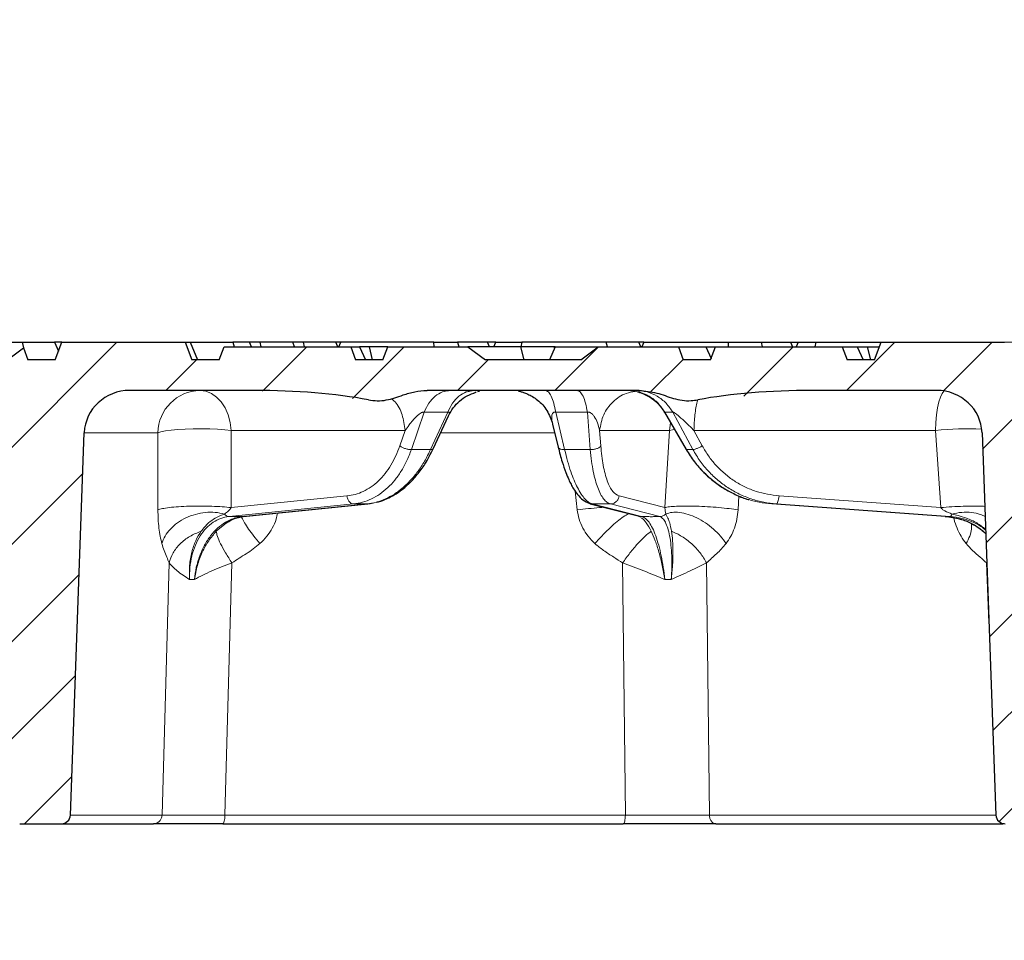
# Model space of a CAD drawing. Units: millimetres. Extents: x 0 to 420, y 0 to 297.
# Drawn here: x 111 to 143, y 228 to 258 of the extents above; entities that cross this region are included whole.
import ezdxf

# ---------------------------------------------------------------- set-up
doc = ezdxf.new("R2010")
doc.units = ezdxf.units.MM
doc.styles.add('SLDTEXTSTYLE0', font='TXT', dxfattribs={"width": 0.605})
doc.dimstyles.new('SLDDIMSTYLE0', dxfattribs={"dimtxt": 3.5, "dimasz": 3.5, "dimexe": 0, "dimexo": 0.0625, "dimgap": 0.875, "dimtad": 1, "dimdec": 0, "dimlfac": 7, "dimrnd": 1e-09, "dimzin": 12, "dimdsep": 46, "dimtxsty": 'SLDTEXTSTYLE0', "dimsah": 1, "dimcen": 0.09, "dimadec": 0, "dimazin": 3, "dimtfac": 1, "dimtdec": 3, "dimtofl": 0, "dimtmove": 0, "dimatfit": 3, "dimfxl": 0, "dimfrac": 2, "dimtolj": 1, "dimtzin": 12, "dimarcsym": 0})
doc.dimstyles.new('SLDDIMSTYLE1', dxfattribs={"dimtxt": 3.5, "dimasz": 3.5, "dimexe": 0, "dimexo": 0.0625, "dimgap": 0.875, "dimtad": 1, "dimlfac": 7, "dimrnd": 1e-09, "dimzin": 12, "dimdsep": 46, "dimtxsty": 'SLDTEXTSTYLE0', "dimsah": 1, "dimcen": 0.09, "dimadec": 0, "dimazin": 3, "dimtfac": 1, "dimtdec": 3, "dimtofl": 0, "dimtmove": 0, "dimatfit": 3, "dimfxl": 0, "dimfrac": 2, "dimtolj": 1, "dimtzin": 12, "dimarcsym": 0})
doc.dimstyles.new('SLDDIMSTYLE2', dxfattribs={"dimtxt": 3.5, "dimasz": 3.5, "dimexe": 0, "dimexo": 0.0625, "dimgap": 0.875, "dimtad": 1, "dimdec": 0, "dimlfac": 7, "dimrnd": 1e-09, "dimzin": 12, "dimdsep": 46, "dimtxsty": 'SLDTEXTSTYLE0', "dimsah": 1, "dimcen": 0.09, "dimadec": 0, "dimazin": 3, "dimtfac": 1, "dimtdec": 3, "dimtmove": 0, "dimatfit": 0, "dimfxl": 0, "dimfrac": 2, "dimtolj": 1, "dimtzin": 12, "dimarcsym": 0})

# ---------------------------------------------------------------- blocks, each defined once
blk = doc.blocks.new('_D')
at = {"color": 7, "linetype": 'Continuous', "lineweight": 0}
for p, q in [((79.318, 247.337), (79.318, 261.857)), ((175.641, 247.337), (175.641, 261.857)), ((175.641, 260.857), (79.318, 260.857))]:
    blk.add_line(p, q, dxfattribs=at)
at = {"color": 7, "linetype": 'Continuous', "lineweight": 18}
for points in [[(79.318, 260.857), (82.818, 260.319), (82.818, 261.396)], [(175.641, 260.857), (172.141, 261.396), (172.141, 260.319)]]:
    blk.add_solid(points, dxfattribs=at)
at = {"color": 7, "linetype": 'Continuous', "lineweight": 18, "char_height": 3.5, "attachment_point": 1, "style": 'SLDTEXTSTYLE0'}
for s, insert in [('%%c', (120.918, 265.369)), ('674', (126.021, 265.379))]:
    blk.add_mtext(s, dxfattribs=dict(at, insert=insert))
blk = doc.blocks.new('_D_3')
at = {"color": 7, "linetype": 'Continuous', "lineweight": 0}
for p, q in [((215.706, 247.237), (215.706, 256.774)), ((79.026, 247.237), (216.706, 247.237)), ((215.706, 247.237), (215.706, 241.522)), ((180.437, 241.522), (216.706, 241.522)), ((215.706, 241.522), (215.706, 234.792))]:
    blk.add_line(p, q, dxfattribs=at)
at = {"color": 7, "linetype": 'Continuous', "lineweight": 18}
for points in [[(215.706, 247.237), (216.244, 250.737), (215.167, 250.737)], [(215.706, 241.522), (215.167, 238.022), (216.244, 238.022)]]:
    blk.add_solid(points, dxfattribs=at)
at = {"color": 7, "linetype": 'Continuous', "lineweight": 18, "insert": (211.194, 251.427), "char_height": 3.5, "attachment_point": 1, "rotation": 90, "style": 'SLDTEXTSTYLE0'}
blk.add_mtext('40', dxfattribs=at)
blk = doc.blocks.new('_D_4')
at = {"color": 7, "linetype": 'Continuous', "lineweight": 0}
for p, q in [((79.026, 247.237), (228.426, 247.237)), ((227.426, 247.237), (227.426, 218.665)), ((202.58, 218.665), (228.426, 218.665))]:
    blk.add_line(p, q, dxfattribs=at)
at = {"color": 7, "linetype": 'Continuous', "lineweight": 18}
for points in [[(227.426, 247.237), (226.887, 243.737), (227.964, 243.737)], [(227.426, 218.665), (227.964, 222.165), (226.887, 222.165)]]:
    blk.add_solid(points, dxfattribs=at)
at = {"color": 7, "linetype": 'Continuous', "lineweight": 18, "insert": (222.914, 228.94), "char_height": 3.5, "attachment_point": 1, "rotation": 90, "style": 'SLDTEXTSTYLE0'}
blk.add_mtext('200', dxfattribs=at)

msp = doc.modelspace()

# ---------------------------------------------------------------- hatches: boundary and pattern name
at = {"linetype": 'Continuous', "lineweight": 18}
h = msp.add_hatch(dxfattribs=at)
h.set_pattern_fill('DIN 201 grey cast iron', scale=0.5, style=0, pattern_type=2)
h.set_pattern_definition([(45, (0, 0), (-1.5875, 1.5875), [])])
edge = h.paths.add_edge_path(flags=0)
edge.add_ellipse((146.1908, 244.5223), major_axis=(1.1886, 0), ratio=0.9615019, start_angle=90, end_angle=178, ccw=False)
edge.add_line((146.1908, 245.6652), (146.3687, 245.6652))
edge.add_spline(control_points=[(146.3687, 245.6652), (146.4011, 245.6652), (146.434, 245.6708), (146.4647, 245.6815), (146.4953, 245.6922), (146.5245, 245.7084), (146.5498, 245.7287), (146.575, 245.7489), (146.5971, 245.7738), (146.6142, 245.8013), (146.633, 245.8316), (146.6462, 245.8661), (146.6525, 245.9013)], knot_values=[0, 0, 0, 0, 0.0006814, 0.0006814, 0.0006814, 0.0013629, 0.0013629, 0.0013629, 0.0020425, 0.0020425, 0.0020425, 0.0027944, 0.0027944, 0.0027944, 0.0027944], weights=[1, 1, 1, 1, 1, 1, 1, 1, 1, 1, 1, 1, 1], degree=3, periodic=0)
edge.add_spline(control_points=[(146.6525, 245.9013), (146.6978, 246.1559), (146.7432, 246.4105), (146.7885, 246.6652)], knot_values=[0.0000002, 0.0000002, 0.0000002, 0.0000002, 0.0054316, 0.0054316, 0.0054316, 0.0054316], weights=[1, 1, 1, 1], degree=3, periodic=0)
edge.add_line((146.7885, 246.6652), (144.635, 246.6652))
edge.add_line((144.635, 246.6652), (144.1191, 247.0547))
edge.add_line((144.1191, 247.0547), (143.9716, 246.6652))
edge.add_line((143.9716, 246.6652), (143.0802, 246.6652))
edge.add_line((143.0802, 246.6652), (142.8639, 247.2366))
edge.add_line((142.8639, 247.2366), (138.8392, 247.2366))
edge.add_line((138.8392, 247.2366), (138.6229, 246.6652))
edge.add_line((138.6229, 246.6652), (137.7314, 246.6652))
edge.add_line((137.7314, 246.6652), (137.5692, 247.0937))
edge.add_line((137.5692, 247.0937), (133.4363, 247.0937))
edge.add_line((133.4363, 247.0937), (133.2741, 246.6652))
edge.add_line((133.2741, 246.6652), (132.3826, 246.6652))
edge.add_line((132.3826, 246.6652), (132.2204, 247.0937))
edge.add_line((132.2204, 247.0937), (129.6068, 247.0937))
edge.add_line((129.6068, 247.0937), (129.0392, 246.6652))
edge.add_line((129.0392, 246.6652), (125.92, 246.6652))
edge.add_line((125.92, 246.6652), (125.3524, 247.0937))
edge.add_line((125.3524, 247.0937), (122.7388, 247.0937))
edge.add_line((122.7388, 247.0937), (122.5765, 246.6652))
edge.add_line((122.5765, 246.6652), (121.6851, 246.6652))
edge.add_line((121.6851, 246.6652), (121.5228, 247.0937))
edge.add_line((121.5228, 247.0937), (117.39, 247.0937))
edge.add_line((117.39, 247.0937), (117.2278, 246.6652))
edge.add_line((117.2278, 246.6652), (116.3363, 246.6652))
edge.add_line((116.3363, 246.6652), (116.12, 247.2366))
edge.add_line((116.12, 247.2366), (112.0953, 247.2366))
edge.add_line((112.0953, 247.2366), (111.879, 246.6652))
edge.add_line((111.879, 246.6652), (110.9875, 246.6652))
edge.add_line((110.9875, 246.6652), (110.8401, 247.0547))
edge.add_line((110.8401, 247.0547), (110.3242, 246.6652))
edge.add_line((110.3242, 246.6652), (108.1706, 246.6652))
edge.add_spline(control_points=[(108.1706, 246.6652), (108.216, 246.4105), (108.2614, 246.1559), (108.3067, 245.9013)], knot_values=[0.0000002, 0.0000002, 0.0000002, 0.0000002, 0.0054316, 0.0054316, 0.0054316, 0.0054316], weights=[1, 1, 1, 1], degree=3, periodic=0)
edge.add_spline(control_points=[(108.3067, 245.9013), (108.3123, 245.8699), (108.3234, 245.8391), (108.339, 245.8113), (108.3547, 245.7836), (108.3754, 245.7582), (108.3993, 245.7371), (108.4234, 245.716), (108.4514, 245.6987), (108.4811, 245.6866), (108.511, 245.6744), (108.5434, 245.6672), (108.5757, 245.6655), (108.5806, 245.6653), (108.5855, 245.6652), (108.5905, 245.6652)], knot_values=[0, 0, 0, 0, 0.0006691, 0.0006691, 0.0006691, 0.0013379, 0.0013379, 0.0013379, 0.0020107, 0.0020107, 0.0020107, 0.0026893, 0.0026893, 0.0026893, 0.0027915, 0.0027915, 0.0027915, 0.0027915], weights=[1, 1, 1, 1, 1, 1, 1, 1, 1, 1, 1, 1, 1, 1, 1, 1], degree=3, periodic=0)
edge.add_line((108.5905, 245.6652), (108.7684, 245.6652))
edge.add_ellipse((108.7684, 244.5223), major_axis=(-1.1886, 0), ratio=0.9615019, start_angle=182, end_angle=270, ccw=False)
edge.add_line((109.9563, 244.5622), (110.4199, 231.798))
edge.add_ellipse((110.7169, 231.808), major_axis=(0.2972, 0), ratio=0.9615019, start_angle=182, end_angle=270)
edge.add_line((110.7169, 231.5223), (112.0744, 231.5223))
edge.add_ellipse((112.0744, 231.808), major_axis=(-0.2972, 0), ratio=0.9615019, start_angle=90, end_angle=178)
edge.add_line((112.3714, 231.798), (112.825, 244.2864))
edge.add_ellipse((114.3098, 244.2366), major_axis=(1.4858, 0), ratio=0.9615019, start_angle=90, end_angle=178, ccw=False)
edge.add_line((114.3098, 245.6652), (118.3804, 245.6652))
edge.add_ellipse((118.3804, 244.2366), major_axis=(-6.0327, 0), ratio=0.2368048, start_angle=231.90058, end_angle=270, ccw=False)
edge.add_spline(control_points=[(122.1027, 245.3608), (122.2933, 245.3254), (122.4935, 245.3193), (122.6841, 245.3542), (122.873, 245.3888), (123.0544, 245.4568), (123.2367, 245.5169), (123.4882, 245.5998), (123.7523, 245.6652), (124.0171, 245.6652)], knot_values=[0, 0, 0, 0, 0.0040704, 0.0040704, 0.0040704, 0.0080501, 0.0080501, 0.0080501, 0.013582, 0.013582, 0.013582, 0.013582], weights=[1, 1, 1, 1, 1, 1, 1, 1, 1, 1], degree=3, periodic=0)
edge.add_line((124.0171, 245.6652), (130.9421, 245.6652))
edge.add_spline(control_points=[(130.9421, 245.6652), (131.1351, 245.6652), (131.3289, 245.6319), (131.515, 245.5805), (131.6992, 245.5296), (131.8778, 245.4601), (132.0612, 245.4062), (132.2467, 245.3517), (132.4436, 245.3202), (132.6366, 245.3326), (132.7103, 245.3373), (132.7838, 245.3473), (132.8565, 245.3608)], knot_values=[0, 0, 0, 0, 0.0040536, 0.0040536, 0.0040536, 0.0080396, 0.0080396, 0.0080396, 0.0121232, 0.0121232, 0.0121232, 0.0136583, 0.0136583, 0.0136583, 0.0136583], weights=[1, 1, 1, 1, 1, 1, 1, 1, 1, 1, 1, 1, 1], degree=3, periodic=0)
edge.add_ellipse((136.5788, 244.2366), major_axis=(6.0327, 0), ratio=0.2368048, start_angle=90, end_angle=128.09932, ccw=False)
edge.add_line((136.5788, 245.6652), (140.6493, 245.6652))
edge.add_ellipse((140.6493, 244.2366), major_axis=(-1.4858, 0), ratio=0.9615019, start_angle=182, end_angle=270, ccw=False)
edge.add_line((142.1342, 244.2864), (142.5878, 231.798))
edge.add_ellipse((142.8847, 231.808), major_axis=(0.2972, 0), ratio=0.9615019, start_angle=182, end_angle=270)
edge.add_line((142.8847, 231.5223), (144.2423, 231.5223))
edge.add_ellipse((144.2423, 231.808), major_axis=(-0.2972, 0), ratio=0.9615019, start_angle=90, end_angle=178)
edge.add_line((144.5393, 231.798), (145.0029, 244.5622))

# ---------------------------------------------------------------- linework, layer by layer
at = {"color": 7, "linetype": 'Continuous', "lineweight": 25}
for p, q in [((108.7467, 247.2366), (110.7946, 247.2366)), ((110.7946, 247.2366), (110.8401, 247.0547)), ((110.7946, 247.2366), (111.858, 247.2366)), ((111.858, 247.2366), (111.9869, 246.9502)), ((112.0953, 247.2366), (111.858, 247.2366)), ((111.879, 246.6652), (112.0953, 247.2366)), ((112.0953, 247.2366), (116.12, 247.2366)), ((116.12, 247.2366), (116.3363, 246.6652)), ((116.12, 247.2366), (116.2781, 247.2366)), ((116.2585, 247.2366), (117.6775, 247.2366)), ((116.2781, 247.2366), (116.5194, 246.6652)), ((117.6775, 247.2366), (117.7171, 247.0937)), ((118.2161, 247.2366), (117.6775, 247.2366)), ((118.2804, 247.0937), (118.2161, 247.2366)), ((118.566, 247.2366), (118.2161, 247.2366)), ((118.6017, 247.0937), (118.566, 247.2366)), ((119.6294, 247.2366), (118.566, 247.2366)), ((119.6937, 247.0937), (119.6294, 247.2366)), ((119.9792, 247.2366), (119.6294, 247.2366)), ((120.0149, 247.0937), (119.9792, 247.2366)), ((121.0426, 247.2366), (119.9792, 247.2366)), ((121.1069, 247.0937), (121.0426, 247.2366)), ((121.2033, 247.2366), (121.0426, 247.2366)), ((121.139, 247.0937), (121.2033, 247.2366)), ((124.242, 247.2366), (121.2033, 247.2366)), ((124.243, 247.0937), (124.242, 247.2366)), ((124.242, 247.2366), (125.0152, 247.2366)), ((125.0152, 247.2366), (125.0542, 247.0937)), ((125.9875, 247.2366), (125.0152, 247.2366)), ((126.0518, 247.0937), (125.9875, 247.2366)), ((126.2583, 247.2366), (125.9875, 247.2366)), ((126.196, 247.0937), (126.2583, 247.2366)), ((126.2583, 247.2366), (127.105, 247.2366)), ((127.105, 247.2366), (127.0754, 247.0937)), ((129.869, 247.2366), (127.105, 247.2366)), ((129.9047, 247.0937), (129.869, 247.2366)), ((130.9324, 247.2366), (129.869, 247.2366)), ((130.9966, 247.0937), (130.9324, 247.2366)), ((131.0931, 247.2366), (130.9324, 247.2366)), ((131.0931, 247.2366), (131.0288, 247.0937)), ((131.0931, 247.2366), (133.8571, 247.2366)), ((133.8581, 247.0937), (133.8571, 247.2366)), ((133.8571, 247.2366), (134.9239, 247.2366)), ((134.9239, 247.2366), (134.9616, 247.0937)), ((134.9239, 247.2366), (135.8772, 247.2366)), ((135.8772, 247.2366), (135.9415, 247.0937)), ((135.8772, 247.2366), (136.129, 247.2366)), ((136.129, 247.2366), (136.068, 247.0937)), ((136.129, 247.2366), (136.72, 247.2366)), ((136.6904, 247.0937), (136.72, 247.2366)), ((136.72, 247.2366), (138.8392, 247.2366)), ((138.6229, 246.6652), (138.8392, 247.2366)), ((138.8392, 247.2366), (142.8639, 247.2366)), ((110.3242, 246.6652), (110.8401, 247.0547)), ((110.8401, 247.0547), (110.9875, 246.6652)), ((117.2278, 246.6652), (117.39, 247.0937)), ((117.39, 247.0937), (121.5228, 247.0937)), ((121.5228, 247.0937), (121.6851, 246.6652)), ((121.5228, 247.0937), (121.812, 247.0937)), ((121.812, 247.0937), (122.0049, 246.6652)), ((122.1333, 247.0937), (121.812, 247.0937)), ((122.2404, 246.6652), (122.1333, 247.0937)), ((122.7388, 247.0937), (122.1333, 247.0937)), ((122.5765, 246.6652), (122.7388, 247.0937)), ((122.7388, 247.0937), (125.3524, 247.0937)), ((125.3524, 247.0937), (125.92, 246.6652)), ((127.0782, 247.0937), (125.3524, 247.0937)), ((127.1853, 246.6652), (127.0782, 247.0937)), ((128.1701, 247.0937), (127.0782, 247.0937)), ((128.2023, 247.0937), (128.0094, 246.6652)), ((128.1862, 247.058), (128.1701, 247.0937)), ((128.2023, 247.0937), (128.1701, 247.0937)), ((128.2023, 247.0937), (129.6068, 247.0937)), ((129.0392, 246.6652), (129.6068, 247.0937)), ((129.6068, 247.0937), (132.2204, 247.0937)), ((132.2204, 247.0937), (132.3826, 246.6652)), ((132.2204, 247.0937), (133.115, 247.0937)), ((133.115, 247.0937), (133.2895, 246.7059)), ((133.115, 247.0937), (133.4363, 247.0937)), ((133.2741, 246.6652), (133.4363, 247.0937)), ((133.4363, 247.0937), (137.5692, 247.0937)), ((133.4363, 247.0937), (133.4363, 247.0937)), ((133.4363, 247.0937), (133.4363, 247.0937)), ((137.5692, 247.0937), (137.7314, 246.6652)), ((137.5692, 247.0937), (138.0599, 247.0937)), ((138.0599, 247.0937), (138.2527, 246.6652)), ((138.0599, 247.0937), (138.3811, 247.0937)), ((138.3811, 247.0937), (138.4883, 246.6652)), ((138.3811, 247.0937), (138.7851, 247.0937)), ((111.879, 246.6652), (110.9875, 246.6652)), ((117.2278, 246.6652), (116.3363, 246.6652)), ((122.5765, 246.6652), (121.6851, 246.6652)), ((129.0392, 246.6652), (125.92, 246.6652)), ((133.2741, 246.6652), (132.3826, 246.6652)), ((138.6229, 246.6652), (137.7314, 246.6652)), ((118.3804, 245.6652), (114.3098, 245.6652)), ((130.9421, 245.6652), (124.0171, 245.6652)), ((125.5528, 245.6652), (125.4186, 245.6398)), ((125.6765, 245.6254), (125.7348, 245.6531)), ((140.6493, 245.6652), (136.5788, 245.6652)), ((131.7688, 244.9529), (132.4745, 243.7371)), ((124.2197, 243.7608), (124.7147, 244.8328)), ((128.1167, 244.5668), (128.2968, 243.8141)), ((112.3714, 231.798), (112.825, 244.2864)), ((142.1342, 244.2864), (142.5878, 231.798)), ((118.0108, 241.5506), (122.0794, 241.9615)), ((122.1081, 241.9674), (122.2548, 241.9964)), ((129.3447, 241.969), (130.9528, 241.5581)), ((140.9467, 241.5499), (135.2701, 241.9608)), ((135.4205, 241.9608), (141.097, 241.5499)), ((130.979, 241.5346), (130.9475, 241.5581)), ((142.14, 241.0915), (142.1925, 241.0502)), ((110.7169, 231.5223), (112.0744, 231.5223)), ((112.0744, 231.5223), (115.0894, 231.5223)), ((117.3469, 231.5223), (130.4204, 231.5223)), ((133.4405, 231.5223), (142.8106, 231.5223)), ((142.8597, 231.5223), (142.8106, 231.5223))]:
    msp.add_line(p, q, dxfattribs=at)
at = {"color": 8, "linetype": 'Continuous', "lineweight": 18}
for p, q in [((123.5047, 243.7377), (123.9185, 244.9509)), ((124.6926, 244.9509), (123.9185, 244.9509)), ((124.1324, 243.7377), (124.6926, 244.9509)), ((129.2518, 244.9509), (128.2163, 244.9509)), ((128.5067, 243.7377), (128.2163, 244.9509)), ((129.3464, 243.7377), (129.2518, 244.9509)), ((132.0388, 244.9509), (131.7774, 244.9509)), ((132.4815, 243.7377), (131.7774, 244.9509)), ((132.6936, 243.7377), (132.0388, 244.9509)), ((117.6204, 244.3611), (117.6192, 241.8389)), ((123.3018, 244.3611), (117.6204, 244.3611)), ((123.1294, 243.8557), (123.3018, 244.3611)), ((129.6875, 243.8557), (129.6481, 244.3611)), ((131.9274, 244.3611), (129.6481, 244.3611)), ((131.7793, 241.8389), (131.9274, 244.3611)), ((131.9692, 244.6076), (131.9274, 244.3611)), ((140.6171, 244.3611), (132.7282, 244.3611)), ((132.7282, 244.3611), (133.001, 243.8557)), ((140.7853, 241.8389), (140.6171, 244.3611)), ((115.2309, 244.2864), (112.825, 244.2864)), ((115.2298, 241.7642), (115.2309, 244.2864)), ((128.1838, 244.2864), (124.4625, 244.2864)), ((123.5047, 243.7377), (124.1324, 243.7377)), ((128.5067, 243.7377), (129.3464, 243.7377)), ((132.478, 243.7404), (132.4815, 243.7377)), ((132.4815, 243.7377), (132.6936, 243.7377)), ((128.9191, 241.7642), (128.8527, 242.3763)), ((117.6192, 241.8389), (121.4022, 242.2209)), ((130.2842, 242.2209), (131.7793, 241.8389)), ((134.1983, 242.2229), (134.1713, 241.7642)), ((135.5073, 242.2209), (140.7853, 241.8389)), ((117.5509, 241.5499), (121.6194, 241.9608)), ((122.0646, 241.9608), (117.996, 241.5499)), ((121.6194, 241.9608), (122.0646, 241.9608)), ((129.41, 241.9608), (129.3312, 241.9762)), ((129.41, 241.9608), (130.0055, 241.9608)), ((131.018, 241.5499), (129.41, 241.9608)), ((130.0055, 241.9608), (131.6135, 241.5499)), ((135.2701, 241.9608), (135.4205, 241.9608)), ((117.4139, 241.3052), (117.1348, 241.0682)), ((142.1521, 241.0832), (141.8834, 241.263)), ((142.254, 240.9883), (142.1925, 241.0502)), ((115.364, 231.798), (115.5949, 240.0336)), ((117.6471, 240.0336), (117.4162, 231.798)), ((130.4898, 231.798), (130.3985, 240.0336)), ((133.144, 240.0336), (133.2352, 231.798)), ((142.3593, 238.0889), (142.2832, 240.0336)), ((116.2628, 239.4936), (116.4198, 239.4936)), ((131.7768, 239.4936), (131.9868, 239.4936)), ((112.3714, 231.798), (115.364, 231.798)), ((117.4162, 231.798), (130.4898, 231.798)), ((133.2352, 231.798), (142.5878, 231.798))]:
    msp.add_line(p, q, dxfattribs=at)
at = {"color": 8, "linetype": 'Continuous', "lineweight": 18, "flags": 128}
for points in [[(117.6204, 244.3611), (117.5866, 244.6214), (117.519, 244.8684), (117.4201, 245.0938), (117.2932, 245.2898), (117.1426, 245.4497), (116.9736, 245.568), (116.7918, 245.6407), (116.6036, 245.6652)], [(140.8976, 245.6451), (140.8917, 245.6407), (140.8315, 245.568), (140.7755, 245.4497), (140.7256, 245.2898), (140.6835, 245.0938), (140.6507, 244.8684), (140.6283, 244.6214), (140.6171, 244.3611)], [(117.6204, 244.3611), (117.4134, 244.3828), (117.1775, 244.3992), (116.9211, 244.4099), (116.6533, 244.4143), (116.3838, 244.4125), (116.1221, 244.4043), (115.8776, 244.3901), (115.6591, 244.3705), (115.4743, 244.346), (115.3298, 244.3177), (115.2309, 244.2864)], [(132.0947, 244.3914), (132.0289, 244.3828), (131.9274, 244.3611)]]:
    msp.add_lwpolyline(points, dxfattribs=at)
at = {"color": 8, "linetype": 'Continuous', "lineweight": 18}
for centre, radius, start, end in [((116.6304, 244.2658), 1.3996, 91.09463, 179.15433), ((141.6233, 234.5854), 9.8273, 87.07174, 95.87679)]:
    msp.add_arc(centre, radius, start, end, dxfattribs=at)
at = {"color": 7, "linetype": 'Continuous', "lineweight": 25}
for centre, major_axis, ratio, start_param, end_param in [((114.3098, 244.2366), (1.4858, 0), 0.9615019, 1.5707963, 3.1066861), ((118.3804, 244.2366), (-6.0327, 0), 0.2368048, 4.0474287, 4.712389), ((136.5788, 244.2366), (6.0327, 0), 0.2368048, 1.5707963, 2.2357566), ((140.6493, 244.2366), (-1.4858, 0), 0.9615019, 3.1764992, 4.712389), ((112.0744, 231.808), (-0.2972, 0), 0.9615019, 1.5707963, 3.1066861), ((142.8847, 231.808), (0.2972, 0), 0.9615019, 3.1764992, 4.712389)]:
    msp.add_ellipse(centre, major_axis=major_axis, ratio=ratio, start_param=start_param, end_param=end_param, dxfattribs=at)
for points, knots in [([(122.1027, 245.3608), (122.1977, 245.3467), (122.3908, 245.318), (122.6829, 245.3452), (122.964, 245.423), (123.269, 245.5296), (123.6166, 245.6384), (123.8826, 245.6562), (124.0171, 245.6652)], [0, 0, 0, 0, 0.1467462, 0.2984081, 0.4451018, 0.5928589, 0.7942411, 1, 1, 1, 1]), ([(124.716, 244.8356), (124.7641, 244.9249), (124.8603, 245.1037), (125.0727, 245.3247), (125.3227, 245.5032), (125.5143, 245.5726), (125.6102, 245.6073)], [0, 0, 0, 0, 0.2492361, 0.4989768, 0.7492289, 1, 1, 1, 1]), ([(125.5416, 245.5857), (125.5717, 245.5952), (125.6212, 245.6109), (125.6171, 245.6202), (125.6155, 245.6239)], [0, 0, 0, 0, 0.6086021, 1, 1, 1, 1]), ([(127.0022, 245.6542), (127.0029, 245.6522), (127.0044, 245.6476), (127.0616, 245.6314), (127.1631, 245.6005), (127.3021, 245.5476), (127.4638, 245.4655), (127.695, 245.3051), (127.9616, 245.0187), (128.0637, 244.7216), (128.1161, 244.5691)], [0, 0, 0, 0, 0.0758122, 0.1659011, 0.2514807, 0.3375479, 0.4299142, 0.5321639, 0.7598497, 1, 1, 1, 1]), ([(130.884, 245.6235), (130.898, 245.6195), (130.9341, 245.6091), (131.029, 245.5779), (131.151, 245.5272), (131.3338, 245.4285), (131.5641, 245.2522), (131.6982, 245.0562), (131.7683, 244.9538)], [0, 0, 0, 0, 0.0673944, 0.1726335, 0.2843546, 0.4084604, 0.6906329, 1, 1, 1, 1]), ([(130.9421, 245.6652), (131.1353, 245.6464), (131.5199, 245.609), (131.9678, 245.4216), (132.3443, 245.3361), (132.6144, 245.3223), (132.7834, 245.3492), (132.8565, 245.3608)], [0, 0, 0, 0, 0.29599736, 0.58903957, 0.73807521, 0.8866917, 1, 1, 1, 1]), ([(131.7833, 244.935), (131.779, 244.9399), (131.7721, 244.9478), (131.7699, 244.9516), (131.769, 244.953)], [0, 0, 0, 0, 0.6202306, 1, 1, 1, 1]), ([(122.3691, 242.0191), (122.3902, 242.023), (122.5056, 242.0442), (122.698, 242.1241), (122.9563, 242.2554), (123.1762, 242.4059), (123.3431, 242.5454), (123.4616, 242.6566), (123.5718, 242.7693), (123.7432, 242.9663), (123.9786, 243.2862), (124.133, 243.5901), (124.2197, 243.7608)], [0, 0, 0, 0, 0.0286112, 0.1557001, 0.263809, 0.3904786, 0.4747959, 0.5160824, 0.5745817, 0.65232, 0.8047834, 1, 1, 1, 1]), ([(128.2978, 243.8105), (128.3397, 243.6481), (128.4157, 243.353), (128.5345, 243.0095), (128.6325, 242.7717), (128.716, 242.5985), (128.8084, 242.4323), (128.9345, 242.2506), (129.1113, 242.0651), (129.2526, 242.0058), (129.3306, 241.973)], [0, 0, 0, 0, 0.1702066, 0.309257, 0.417014, 0.4933936, 0.5721409, 0.6822332, 0.8245876, 1, 1, 1, 1]), ([(132.4746, 243.7384), (132.5605, 243.6025), (132.7298, 243.3345), (133.0416, 242.9847), (133.3803, 242.6856), (133.7412, 242.4369), (134.1178, 242.2518), (134.3758, 242.1323), (134.5127, 242.1068), (134.5172, 242.106)], [0, 0, 0, 0, 0.178435, 0.3518001, 0.5201037, 0.6833576, 0.8415755, 0.9947717, 1, 1, 1, 1]), ([(117.413, 241.3057), (117.4997, 241.3644), (117.7004, 241.5), (117.9185, 241.5366), (118.0424, 241.5574)], [0, 0, 0, 0, 0.4323154, 1, 1, 1, 1]), ([(130.9336, 241.5638), (130.9459, 241.5615), (130.9602, 241.5589), (130.9774, 241.5389), (130.9799, 241.5361)], [0, 0, 0, 0, 0.8588005, 1, 1, 1, 1]), ([(140.9331, 241.5557), (141.097, 241.5332), (141.3923, 241.4925), (141.7089, 241.3721), (141.8529, 241.2821), (141.8834, 241.263)], [0, 0, 0, 0, 0.4958724, 0.8931889, 1, 1, 1, 1]), ([(117.5246, 241.3782), (117.5003, 241.3667), (117.4611, 241.3482), (117.4269, 241.317), (117.4139, 241.3052)], [0, 0, 0, 0, 0.6204457, 1, 1, 1, 1]), ([(117.3469, 231.5223), (117.2175, 231.5223), (116.9586, 231.5223), (116.589, 231.5223), (116.2396, 231.5223), (115.9191, 231.5223), (115.6373, 231.5223), (115.4035, 231.5223), (115.2147, 231.5223), (115.1312, 231.5223), (115.0894, 231.5223)], [0, 0, 0, 0, 0.12283373, 0.24566931, 0.37227164, 0.49999991, 0.62772818, 0.75433051, 0.87715521, 1, 1, 1, 1]), ([(133.4405, 231.5223), (133.3433, 231.5223), (133.1489, 231.5223), (132.8112, 231.5223), (132.4439, 231.5223), (132.0486, 231.5223), (131.6381, 231.5223), (131.2252, 231.5223), (130.816, 231.5223), (130.5523, 231.5223), (130.4204, 231.5223)], [0, 0, 0, 0, 0.1228337, 0.2456693, 0.3722716, 0.4999999, 0.6277282, 0.7543305, 0.8771552, 1, 1, 1, 1])]:
    msp.add_open_spline(points, degree=3, knots=knots, dxfattribs=at)
at = {"color": 8, "linetype": 'Continuous', "lineweight": 18}
for points in [[(123.9185, 244.9509), (123.9676, 245.0542), (124.0657, 245.2608), (124.2771, 245.4862), (124.5185, 245.6369), (124.692, 245.6557), (124.7787, 245.6652)], [(128.2163, 244.9509), (128.1969, 245.0542), (128.1582, 245.2608), (128.0746, 245.4862), (127.9792, 245.6369), (127.9106, 245.6557), (127.8763, 245.6652)], [(128.9118, 245.6652), (128.9461, 245.6557), (129.0147, 245.6369), (129.1101, 245.4862), (129.1936, 245.2608), (129.2324, 245.0542), (129.2518, 244.9509)], [(131.7774, 244.9509), (131.7089, 245.0542), (131.5721, 245.2608), (131.2771, 245.4862), (130.9402, 245.6369), (130.6982, 245.6557), (130.5772, 245.6652)], [(130.8386, 245.6652), (130.9597, 245.6557), (131.2017, 245.6369), (131.5385, 245.4862), (131.8335, 245.2608), (131.9704, 245.0542), (132.0388, 244.9509)], [(123.1294, 243.8557), (123.1554, 243.838), (123.2073, 243.8027), (123.3106, 243.7622), (123.4167, 243.7369), (123.4754, 243.7375), (123.5047, 243.7377)], [(129.3464, 243.7377), (129.3825, 243.7375), (129.4547, 243.7369), (129.5591, 243.7622), (129.645, 243.8027), (129.6733, 243.838), (129.6875, 243.8557)], [(132.6936, 243.7377), (132.707, 243.7375), (132.7339, 243.7369), (132.8118, 243.7622), (132.9054, 243.8027), (132.9691, 243.838), (133.001, 243.8557)], [(121.6194, 241.9608), (121.5938, 241.9646), (121.5427, 241.9722), (121.4744, 242.0313), (121.4221, 242.1165), (121.4088, 242.1861), (121.4022, 242.2209)], [(130.2842, 242.2209), (130.2769, 242.1861), (130.2623, 242.1165), (130.1963, 242.0313), (130.1077, 241.9722), (130.0395, 241.9646), (130.0055, 241.9608)], [(135.5073, 242.2209), (135.5033, 242.1861), (135.4952, 242.1165), (135.4731, 242.0313), (135.447, 241.9722), (135.4293, 241.9646), (135.4205, 241.9608)], [(117.6192, 241.8389), (117.5255, 241.8491), (117.3381, 241.8695), (116.989, 241.8874), (116.6188, 241.8943), (116.2462, 241.8888), (115.8976, 241.8717), (115.5981, 241.8439), (115.3597, 241.8077), (115.2731, 241.7787), (115.2298, 241.7642)], [(134.1713, 241.7642), (134.0787, 241.7787), (133.8934, 241.8077), (133.5465, 241.8439), (133.1775, 241.8717), (132.8052, 241.8888), (132.4556, 241.8943), (132.1541, 241.8874), (131.9129, 241.8695), (131.8238, 241.8491), (131.7793, 241.8389)], [(117.4028, 241.6318), (117.4134, 241.6196), (117.4346, 241.5952), (117.4716, 241.5697), (117.5108, 241.553), (117.5375, 241.5509), (117.5509, 241.5499)], [(131.6135, 241.5499), (131.6313, 241.5509), (131.667, 241.553), (131.7186, 241.5697), (131.767, 241.5952), (131.7942, 241.6196), (131.8078, 241.6318)], [(141.097, 241.5499), (141.1016, 241.5509), (141.1107, 241.553), (141.1248, 241.5697), (141.1387, 241.5952), (141.1471, 241.6196), (141.1513, 241.6318)], [(115.0894, 231.5223), (115.1246, 231.5264), (115.195, 231.5346), (115.2845, 231.5979), (115.3485, 231.6887), (115.3588, 231.7616), (115.364, 231.798)], [(117.4162, 231.798), (117.4149, 231.7616), (117.4123, 231.6887), (117.3962, 231.5979), (117.3736, 231.5346), (117.3558, 231.5264), (117.3469, 231.5223)], [(130.4204, 231.5223), (130.4293, 231.5264), (130.4471, 231.5346), (130.4697, 231.5979), (130.4858, 231.6887), (130.4884, 231.7616), (130.4898, 231.798)], [(133.2352, 231.798), (133.2391, 231.7616), (133.2468, 231.6887), (133.2946, 231.5979), (133.3615, 231.5346), (133.4141, 231.5264), (133.4405, 231.5223)]]:
    msp.add_open_spline(points, degree=3, dxfattribs=at)
for points, knots in [([(125.4186, 245.6398), (125.3773, 245.6342), (125.2496, 245.6168), (125.0515, 245.4841), (124.8396, 245.2614), (124.7416, 245.0544), (124.6926, 244.9509)], [0, 0, 0, 0, 0.1374913, 0.4249942, 0.7124971, 1, 1, 1, 1]), ([(129.6481, 244.3611), (129.6811, 244.5358), (129.7471, 244.8852), (130.0694, 245.3088), (130.4434, 245.5771), (130.7127, 245.6126), (130.8132, 245.6259)], [0, 0, 0, 0, 0.2781026, 0.5562053, 0.8343079, 1, 1, 1, 1]), ([(122.8512, 245.3972), (122.8935, 245.3638), (123.0456, 245.2439), (123.2253, 244.8778), (123.2763, 244.5333), (123.3018, 244.3611)], [0, 0, 0, 0, 0.1617624, 0.5808812, 1, 1, 1, 1]), ([(132.7282, 244.3611), (132.7364, 244.5351), (132.7526, 244.8831), (132.8111, 245.2026), (132.8498, 245.3375), (132.8565, 245.3608)], [0, 0, 0, 0, 0.4528512, 0.9057024, 1, 1, 1, 1]), ([(123.3018, 244.3611), (123.3424, 244.42), (123.418, 244.5297), (123.5409, 244.6819), (123.6504, 244.8004), (123.7441, 244.8838), (123.8085, 244.9286), (123.8524, 244.9488), (123.8787, 244.9561), (123.9019, 244.9573), (123.9129, 244.953), (123.9185, 244.9509)], [0, 0, 0, 0, 0.2601196, 0.4846533, 0.6798223, 0.7988432, 0.8853517, 0.9175789, 0.9458843, 0.9724817, 1, 1, 1, 1]), ([(124.6926, 244.9509), (124.6996, 244.953), (124.7135, 244.9573), (124.7296, 244.956), (124.74, 244.9485), (124.7467, 244.9282), (124.7408, 244.8939), (124.7265, 244.8624), (124.7202, 244.8487)], [0, 0, 0, 0, 0.10386885, 0.20448158, 0.31194564, 0.43468745, 0.75403503, 1, 1, 1, 1]), ([(128.118, 244.5671), (128.1087, 244.6075), (128.0893, 244.6918), (128.0826, 244.8004), (128.0949, 244.8838), (128.1174, 244.9286), (128.1443, 244.9488), (128.1657, 244.9561), (128.1905, 244.9573), (128.2076, 244.953), (128.2163, 244.9509)], [0, 0, 0, 0, 0.2591666, 0.5397306, 0.7108282, 0.835188, 0.881516, 0.9222064, 0.9604413, 1, 1, 1, 1]), ([(129.2518, 244.9509), (129.26, 244.953), (129.276, 244.9573), (129.3036, 244.9561), (129.3313, 244.9488), (129.3727, 244.9286), (129.4243, 244.8838), (129.5073, 244.7751), (129.5896, 244.5968), (129.6277, 244.4432), (129.6481, 244.3611)], [0, 0, 0, 0, 0.027529, 0.0541363, 0.082452, 0.1146906, 0.2012337, 0.3202952, 0.6369828, 1, 1, 1, 1]), ([(131.769, 244.953), (131.7685, 244.9538), (131.7663, 244.9569), (131.7683, 244.9571), (131.7743, 244.953), (131.7774, 244.9509)], [0, 0, 0, 0, 0.1364462, 0.5613443, 1, 1, 1, 1]), ([(132.0388, 244.9509), (132.04, 244.953), (132.0423, 244.9573), (132.0539, 244.9561), (132.0711, 244.9488), (132.1054, 244.9286), (132.166, 244.8838), (132.297, 244.7751), (132.4909, 244.5968), (132.6456, 244.4432), (132.7282, 244.3611)], [0, 0, 0, 0, 0.027529, 0.0541363, 0.082452, 0.1146906, 0.2012337, 0.3202952, 0.6369828, 1, 1, 1, 1]), ([(121.4022, 242.2209), (121.493, 242.2346), (121.6748, 242.2621), (121.9394, 242.3642), (122.1936, 242.5104), (122.4325, 242.7052), (122.6494, 242.9429), (122.9052, 243.3036), (123.0403, 243.6362), (123.1294, 243.8557)], [0, 0, 0, 0, 0.1230367, 0.2460984, 0.3729499, 0.4998647, 0.6268063, 0.7538277, 1, 1, 1, 1]), ([(123.5047, 243.7377), (123.4552, 243.6077), (123.3577, 243.3523), (123.1711, 243.0177), (122.9656, 242.7299), (122.7353, 242.4824), (122.4816, 242.2763), (122.2047, 242.1169), (121.9168, 242.0059), (121.7182, 241.9758), (121.6194, 241.9608)], [0, 0, 0, 0, 0.1320435, 0.2594381, 0.3821894, 0.5003036, 0.6271737, 0.7527391, 0.8770107, 1, 1, 1, 1]), ([(122.0646, 241.9608), (122.1639, 241.9758), (122.3637, 242.0059), (122.6611, 242.1169), (122.9531, 242.2763), (123.2275, 242.4824), (123.4836, 242.7299), (123.7199, 243.0177), (123.9428, 243.3523), (124.0684, 243.6077), (124.1324, 243.7377)], [0, 0, 0, 0, 0.1229886, 0.24726, 0.3728256, 0.4996964, 0.6178098, 0.7405608, 0.8679557, 1, 1, 1, 1]), ([(124.1324, 243.7377), (124.1557, 243.7371), (124.1995, 243.736), (124.2119, 243.7536), (124.2178, 243.7618)], [0, 0, 0, 0, 0.5332013, 1, 1, 1, 1]), ([(128.3, 243.8146), (128.2998, 243.8113), (128.2983, 243.7908), (128.335, 243.7626), (128.4059, 243.7368), (128.4731, 243.7374), (128.5067, 243.7377)], [0, 0, 0, 0, 0.0606252, 0.3737501, 0.6868751, 1, 1, 1, 1]), ([(128.5067, 243.7377), (128.5387, 243.6077), (128.6017, 243.3523), (128.7069, 243.0177), (128.8148, 242.7299), (128.9282, 242.4824), (129.0464, 242.2763), (129.1689, 242.1169), (129.2909, 242.0059), (129.3704, 241.9758), (129.41, 241.9608)], [0, 0, 0, 0, 0.1320435, 0.2594381, 0.3821894, 0.5003036, 0.6271737, 0.7527391, 0.8770107, 1, 1, 1, 1]), ([(130.0055, 241.9608), (129.9667, 241.9758), (129.8888, 242.0059), (129.7795, 242.1169), (129.6771, 242.2763), (129.5866, 242.4824), (129.5078, 242.7299), (129.4411, 243.0177), (129.3844, 243.3523), (129.3592, 243.6077), (129.3464, 243.7377)], [0, 0, 0, 0, 0.1229886, 0.24726, 0.3728256, 0.4996964, 0.6178098, 0.7405608, 0.8679557, 1, 1, 1, 1]), ([(129.6875, 243.8557), (129.6977, 243.7439), (129.7181, 243.5203), (129.7659, 243.2168), (129.826, 242.9425), (129.8994, 242.7051), (129.9838, 242.5114), (130.1069, 242.3117), (130.2137, 242.257), (130.2842, 242.2209)], [0, 0, 0, 0, 0.1233333, 0.2466216, 0.3736205, 0.5005854, 0.6274776, 0.7543524, 1, 1, 1, 1]), ([(132.4815, 243.7377), (132.5632, 243.6077), (132.7235, 243.3523), (133.0153, 243.0177), (133.3288, 242.7299), (133.6725, 242.4824), (134.0444, 242.2763), (134.4438, 242.1169), (134.8537, 242.0059), (135.1318, 241.9758), (135.2701, 241.9608)], [0, 0, 0, 0, 0.13204347, 0.25943811, 0.38218941, 0.50030363, 0.62717371, 0.75273909, 0.87701075, 1, 1, 1, 1]), ([(135.4205, 241.9608), (135.2824, 241.9758), (135.0047, 242.0059), (134.5979, 242.1169), (134.2036, 242.2763), (133.8387, 242.4824), (133.5038, 242.7299), (133.2007, 243.0177), (132.9212, 243.3523), (132.7703, 243.6077), (132.6936, 243.7377)], [0, 0, 0, 0, 0.1229886, 0.24726, 0.3728256, 0.4996964, 0.6178098, 0.7405608, 0.8679557, 1, 1, 1, 1]), ([(133.001, 243.8557), (133.0664, 243.7439), (133.1973, 243.5203), (133.4448, 243.2168), (133.7269, 242.9425), (134.0448, 242.7051), (134.3893, 242.5114), (134.8693, 242.3117), (135.2538, 242.257), (135.5073, 242.2209)], [0, 0, 0, 0, 0.1233333, 0.2466216, 0.3736205, 0.5005854, 0.6274776, 0.7543524, 1, 1, 1, 1]), ([(115.3592, 240.6664), (115.3399, 240.7428), (115.3016, 240.8949), (115.2611, 241.1672), (115.2346, 241.4581), (115.2313, 241.6635), (115.2298, 241.7642)], [0, 0, 0, 0, 0.2575956, 0.512559, 0.7609308, 1, 1, 1, 1]), ([(117.4028, 241.6318), (117.447, 241.6613), (117.5082, 241.7022), (117.5812, 241.7773), (117.6078, 241.8204), (117.6192, 241.8389)], [0, 0, 0, 0, 0.5969532, 0.8268971, 1, 1, 1, 1]), ([(129.794, 241.8542), (129.7466, 241.8505), (129.5876, 241.838), (129.2831, 241.8073), (129.0405, 241.7786), (128.9191, 241.7642)], [0, 0, 0, 0, 0.1751098, 0.5875549, 1, 1, 1, 1]), ([(129.4968, 240.6664), (129.4204, 240.7428), (129.2683, 240.8949), (129.0954, 241.1672), (128.9699, 241.4581), (128.9358, 241.6635), (128.9191, 241.7642)], [0, 0, 0, 0, 0.2575956, 0.512559, 0.7609308, 1, 1, 1, 1]), ([(131.8078, 241.6318), (131.8041, 241.6613), (131.799, 241.7022), (131.7885, 241.7773), (131.7821, 241.8204), (131.7793, 241.8389)], [0, 0, 0, 0, 0.5969532, 0.8268941, 1, 1, 1, 1]), ([(134.1713, 241.7642), (134.1613, 241.6635), (134.1408, 241.4581), (134.0563, 241.1672), (133.9376, 240.8949), (133.8315, 240.7428), (133.7782, 240.6664)], [0, 0, 0, 0, 0.2390692, 0.487441, 0.7424044, 1, 1, 1, 1]), ([(142.2216, 241.8812), (142.1977, 241.8832), (142.1031, 241.8914), (141.8628, 241.8938), (141.5245, 241.8875), (141.1522, 241.8694), (140.9076, 241.8491), (140.7853, 241.8389)], [0, 0, 0, 0, 0.0776548, 0.3082411, 0.5388274, 0.7694137, 1, 1, 1, 1]), ([(141.1513, 241.6318), (141.0742, 241.6613), (140.9674, 241.7022), (140.8449, 241.7773), (140.8032, 241.8204), (140.7853, 241.8389)], [0, 0, 0, 0, 0.5969532, 0.8268941, 1, 1, 1, 1]), ([(115.3592, 240.6664), (115.3891, 240.7492), (115.4491, 240.9147), (115.6276, 241.1464), (115.8601, 241.3498), (116.1407, 241.5138), (116.4529, 241.6299), (116.7794, 241.6905), (117.106, 241.6975), (117.3039, 241.6537), (117.4028, 241.6318)], [0, 0, 0, 0, 0.125, 0.25, 0.3749999, 0.5, 0.625, 0.75, 0.875, 1, 1, 1, 1]), ([(117.5509, 241.5499), (117.4619, 241.5346), (117.2848, 241.5041), (117.0299, 241.3722), (116.7998, 241.1785), (116.602, 240.9232), (116.4435, 240.6163), (116.3311, 240.2676), (116.2643, 239.8894), (116.2633, 239.6256), (116.2628, 239.4936)], [0, 0, 0, 0, 0.12639781, 0.25158911, 0.37647747, 0.50124546, 0.62596675, 0.75065731, 0.87533718, 1, 1, 1, 1]), ([(116.4198, 239.4936), (116.4373, 239.6256), (116.4723, 239.8894), (116.5875, 240.2676), (116.7442, 240.6163), (116.9419, 240.9232), (117.1727, 241.1785), (117.4299, 241.3722), (117.7055, 241.5041), (117.8989, 241.5346), (117.996, 241.5499)], [0, 0, 0, 0, 0.12466284, 0.24934243, 0.37403312, 0.49875448, 0.62352253, 0.74841076, 0.8736021, 1, 1, 1, 1]), ([(116.64, 241.0682), (116.7185, 241.1646), (116.86, 241.3385), (117.0825, 241.4911), (117.2606, 241.5766), (117.3603, 241.6153), (117.4028, 241.6318)], [0, 0, 0, 0, 0.3463633, 0.6247103, 0.8402247, 1, 1, 1, 1]), ([(117.5509, 241.5499), (117.5723, 241.5485), (117.6155, 241.5457), (117.7204, 241.5445), (117.8477, 241.5457), (117.947, 241.5485), (117.996, 241.5499)], [0, 0, 0, 0, 0.2469059, 0.5, 0.7530941, 1, 1, 1, 1]), ([(118.5596, 240.6664), (118.4914, 240.7491), (118.3551, 240.9146), (118.1841, 241.147), (118.0545, 241.3474), (117.9801, 241.4804), (117.967, 241.5272), (117.9641, 241.5372)], [0, 0, 0, 0, 0.2339893, 0.4679787, 0.7019666, 0.9359524, 1, 1, 1, 1]), ([(119.1334, 241.664), (119.1207, 241.5972), (119.0881, 241.426), (118.9687, 241.1674), (118.7921, 240.8948), (118.6373, 240.7428), (118.5596, 240.6664)], [0, 0, 0, 0, 0.1727391, 0.4427613, 0.7199498, 1, 1, 1, 1]), ([(129.4968, 240.6664), (129.57, 240.7492), (129.7165, 240.9148), (129.9479, 241.1462), (130.173, 241.3504), (130.3783, 241.5117), (130.5278, 241.613), (130.5908, 241.6384), (130.6093, 241.6459)], [0, 0, 0, 0, 0.1847134, 0.3694268, 0.5541401, 0.7388536, 0.923567, 1, 1, 1, 1]), ([(130.953, 241.559), (130.957, 241.5577), (130.9778, 241.5507), (131, 241.5503), (131.018, 241.5499)], [0, 0, 0, 0, 0.1907766, 1, 1, 1, 1]), ([(131.018, 241.5499), (131.0705, 241.5485), (131.177, 241.5457), (131.3367, 241.5445), (131.4876, 241.5457), (131.5719, 241.5485), (131.6135, 241.5499)], [0, 0, 0, 0, 0.2469059, 0.5, 0.7530941, 1, 1, 1, 1]), ([(131.018, 241.5499), (131.0602, 241.5346), (131.1444, 241.5041), (131.263, 241.3722), (131.3775, 241.1785), (131.4842, 240.9232), (131.5808, 240.6163), (131.6637, 240.2676), (131.732, 239.8894), (131.7618, 239.6256), (131.7768, 239.4936)], [0, 0, 0, 0, 0.1263979, 0.2515892, 0.3764775, 0.5012455, 0.6259669, 0.7506576, 0.8753372, 1, 1, 1, 1]), ([(131.3349, 241.0682), (131.2819, 241.1637), (131.1861, 241.336), (131.0779, 241.4615), (131.0237, 241.5014), (131.0191, 241.5047)], [0, 0, 0, 0, 0.53265154, 0.96070473, 1, 1, 1, 1]), ([(131.9868, 239.4936), (131.9946, 239.6256), (132.0103, 239.8894), (132.0066, 240.2676), (131.9831, 240.6163), (131.9389, 240.9232), (131.8763, 241.1785), (131.7981, 241.3722), (131.7072, 241.5041), (131.6448, 241.5346), (131.6135, 241.5499)], [0, 0, 0, 0, 0.1246628, 0.2493426, 0.3740332, 0.4987546, 0.6235226, 0.748411, 0.8736023, 1, 1, 1, 1]), ([(133.7782, 240.6664), (133.7201, 240.7492), (133.6038, 240.9147), (133.369, 241.1464), (133.105, 241.3498), (132.8211, 241.5138), (132.5335, 241.6299), (132.2585, 241.6905), (132.0064, 241.6975), (131.874, 241.6537), (131.8078, 241.6318)], [0, 0, 0, 0, 0.1250006, 0.2500013, 0.3750011, 0.4999999, 0.6249992, 0.7499986, 0.8749994, 1, 1, 1, 1]), ([(131.8078, 241.6318), (131.8171, 241.6153), (131.8389, 241.5766), (131.8849, 241.4911), (131.9433, 241.3385), (131.9778, 241.1646), (131.9969, 241.0682)], [0, 0, 0, 0, 0.1597754, 0.3752896, 0.6536366, 1, 1, 1, 1]), ([(140.9467, 241.5499), (140.9779, 241.5485), (141.041, 241.5457), (141.0959, 241.5445), (141.1195, 241.5457), (141.1045, 241.5485), (141.097, 241.5499)], [0, 0, 0, 0, 0.2469059, 0.5, 0.7530941, 1, 1, 1, 1]), ([(140.9467, 241.5499), (141.078, 241.5347), (141.3395, 241.5045), (141.7116, 241.3707), (142.0193, 241.2064), (142.1809, 241.0625), (142.2438, 241.0065)], [0, 0, 0, 0, 0.2771827, 0.5517196, 0.8255923, 1, 1, 1, 1]), ([(142.2498, 241.1043), (142.2256, 241.126), (142.1055, 241.2341), (141.8456, 241.3693), (141.4819, 241.5048), (141.2257, 241.5348), (141.097, 241.5499)], [0, 0, 0, 0, 0.0769598, 0.3831587, 0.6901002, 1, 1, 1, 1]), ([(142.2336, 241.5484), (142.1829, 241.5744), (142.0516, 241.6416), (141.7907, 241.6892), (141.4747, 241.6978), (141.2591, 241.6538), (141.1513, 241.6318)], [0, 0, 0, 0, 0.1732742, 0.4488476, 0.724424, 1, 1, 1, 1]), ([(141.1513, 241.6318), (141.219, 241.6154), (141.3779, 241.5767), (141.6535, 241.4907), (141.9637, 241.3559), (142.1557, 241.2069), (142.2487, 241.1347)], [0, 0, 0, 0, 0.1746247, 0.4101685, 0.7143849, 1, 1, 1, 1]), ([(141.6172, 240.6664), (141.5599, 240.7427), (141.4458, 240.8946), (141.3159, 241.168), (141.2376, 241.3759), (141.2173, 241.494), (141.2148, 241.5084)], [0, 0, 0, 0, 0.32390586, 0.64450189, 0.95680943, 1, 1, 1, 1]), ([(141.6172, 240.6664), (141.6602, 240.749), (141.7462, 240.9142), (141.8022, 241.1436), (141.7884, 241.2698), (141.7817, 241.331)], [0, 0, 0, 0, 0.3402259, 0.6804517, 1, 1, 1, 1]), ([(115.5949, 240.0336), (115.6309, 240.1447), (115.7031, 240.3669), (115.9443, 240.6664), (116.2588, 240.917), (116.5129, 241.0178), (116.64, 241.0682)], [0, 0, 0, 0, 0.2500001, 0.5, 0.7499998, 1, 1, 1, 1]), ([(116.2628, 239.4936), (116.2585, 239.6485), (116.25, 239.9567), (116.3253, 240.3863), (116.452, 240.7679), (116.5781, 240.9694), (116.64, 241.0682)], [0, 0, 0, 0, 0.2577428, 0.5131392, 0.7611472, 1, 1, 1, 1]), ([(117.1348, 241.0682), (117.0496, 240.9694), (116.876, 240.7679), (116.6671, 240.3863), (116.5023, 239.9567), (116.4474, 239.6485), (116.4198, 239.4936)], [0, 0, 0, 0, 0.2388529, 0.4868611, 0.7422574, 1, 1, 1, 1]), ([(117.1348, 241.0682), (117.1426, 241.0178), (117.158, 240.917), (117.2683, 240.6664), (117.4304, 240.3669), (117.5749, 240.1447), (117.6471, 240.0336)], [0, 0, 0, 0, 0.2500002, 0.5, 0.7499999, 1, 1, 1, 1]), ([(130.3985, 240.0336), (130.4781, 240.1447), (130.6373, 240.3669), (130.8915, 240.6664), (131.1352, 240.917), (131.2684, 241.0178), (131.3349, 241.0682)], [0, 0, 0, 0, 0.2500001, 0.5, 0.7499998, 1, 1, 1, 1]), ([(131.7768, 239.4936), (131.7509, 239.6485), (131.6993, 239.9567), (131.592, 240.3863), (131.4707, 240.7679), (131.3796, 240.9694), (131.3349, 241.0682)], [0, 0, 0, 0, 0.2577428, 0.5131392, 0.7611472, 1, 1, 1, 1]), ([(131.9969, 241.0682), (132.0104, 240.9694), (132.0378, 240.7679), (132.0491, 240.3863), (132.0367, 239.9567), (132.0035, 239.6485), (131.9868, 239.4936)], [0, 0, 0, 0, 0.23884957, 0.48686159, 0.74225718, 1, 1, 1, 1]), ([(131.9969, 241.0682), (132.1107, 241.0178), (132.3381, 240.917), (132.6626, 240.6664), (132.9481, 240.3669), (133.0787, 240.1447), (133.144, 240.0336)], [0, 0, 0, 0, 0.2500002, 0.5, 0.7499999, 1, 1, 1, 1]), ([(115.5949, 240.0336), (115.57, 240.0978), (115.5162, 240.2364), (115.4331, 240.4273), (115.3829, 240.5895), (115.3592, 240.6664)], [0, 0, 0, 0, 0.3119539, 0.6740176, 1, 1, 1, 1]), ([(118.5596, 240.6664), (118.4883, 240.6067), (118.3457, 240.4875), (118.1138, 240.3341), (117.8773, 240.1891), (117.7239, 240.0854), (117.6471, 240.0336)], [0, 0, 0, 0, 0.2499746, 0.4999956, 0.749997, 1, 1, 1, 1]), ([(130.3985, 240.0336), (130.3036, 240.0978), (130.0985, 240.2364), (129.7843, 240.4273), (129.5892, 240.5895), (129.4968, 240.6664)], [0, 0, 0, 0, 0.311954, 0.6740173, 1, 1, 1, 1]), ([(133.7782, 240.6664), (133.729, 240.6067), (133.6305, 240.4875), (133.469, 240.3341), (133.3041, 240.1891), (133.1973, 240.0854), (133.144, 240.0336)], [0, 0, 0, 0, 0.2499746, 0.4999956, 0.7499969, 1, 1, 1, 1]), ([(142.2832, 240.0336), (142.2132, 240.0978), (142.0619, 240.2364), (141.8307, 240.4273), (141.6859, 240.5895), (141.6172, 240.6664)], [0, 0, 0, 0, 0.3119538, 0.6740172, 1, 1, 1, 1]), ([(115.5949, 240.0336), (115.6717, 239.9486), (115.824, 239.7801), (116.1174, 239.5886), (116.2628, 239.4936)], [0, 0, 0, 0, 0.5042666, 1, 1, 1, 1]), ([(116.4198, 239.4936), (116.6018, 239.5886), (116.9688, 239.7801), (117.4197, 239.9486), (117.6471, 240.0336)], [0, 0, 0, 0, 0.4957329, 1, 1, 1, 1]), ([(130.3985, 240.0336), (130.6317, 239.9486), (131.0943, 239.7801), (131.5506, 239.5886), (131.7768, 239.4936)], [0, 0, 0, 0, 0.50426659, 1, 1, 1, 1]), ([(131.9868, 239.4936), (132.1985, 239.5886), (132.6257, 239.7801), (132.9702, 239.9486), (133.144, 240.0336)], [0, 0, 0, 0, 0.4957346, 1, 1, 1, 1]), ([(117.4162, 231.798), (117.2944, 231.7978), (117.0522, 231.7974), (116.6027, 231.7967), (116.1012, 231.7964), (115.7145, 231.7967), (115.4822, 231.7974), (115.4035, 231.7978), (115.364, 231.798)], [0, 0, 0, 0, 0.1273408, 0.2532049, 0.5, 0.746794, 0.8726583, 1, 1, 1, 1]), ([(133.2352, 231.798), (133.1435, 231.7978), (132.9612, 231.7974), (132.5481, 231.7967), (131.9767, 231.7964), (131.3599, 231.7967), (130.8609, 231.7974), (130.614, 231.7978), (130.4898, 231.798)], [0, 0, 0, 0, 0.1273408, 0.2532049, 0.5, 0.746794, 0.8726583, 1, 1, 1, 1])]:
    msp.add_open_spline(points, degree=3, knots=knots, dxfattribs=at)

# ---------------------------------------------------------------- dimensions: what is measured, and where the dimension line sits
at = {"color": 7, "linetype": 'Continuous', "lineweight": 18}
dim = msp.add_linear_dim(base=(79.3183, 260.8571), p1=(175.6409, 247.2366), p2=(79.3183, 247.2366), angle=0, text='%%c<>', dimstyle='SLDDIMSTYLE0', dxfattribs=at)
dim.commit()
dim.dimension.update_dxf_attribs({"geometry": '_D', "text_midpoint": (127.4796, 260.8571), "dimtype": 160})
for base, p2, dimstyle, picture, middle in [((215.7056, 241.5223), (180.3367, 241.5223), 'SLDDIMSTYLE2', '_D_3', (215.7056, 254.1005)), ((227.4259, 218.6652), (202.4796, 218.6652), 'SLDDIMSTYLE1', '_D_4', (227.4259, 232.9509))]:
    dim = msp.add_linear_dim(base=base, p1=(78.9255, 247.2366), p2=p2, angle=90, dimstyle=dimstyle, dxfattribs=at)
    dim.commit()
    dim.dimension.update_dxf_attribs({"geometry": picture, "text_midpoint": middle, "dimtype": 160})

doc.saveas('drawing.dxf')
